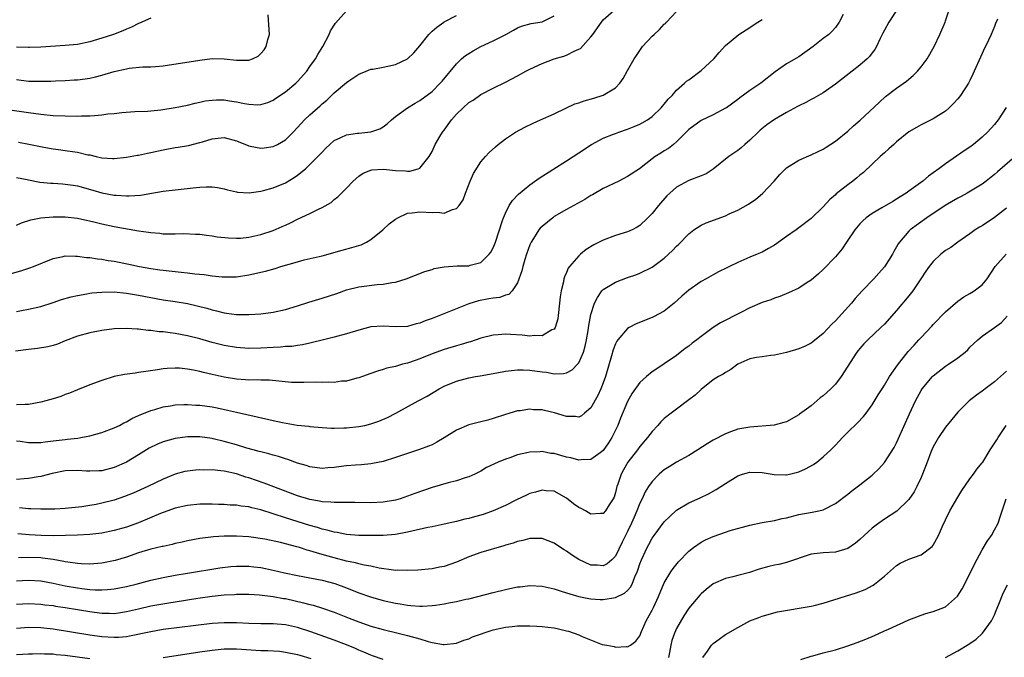
# Model space of a CAD drawing. Units: inches. Extents: x 2601000 to 2604000, y 1497000 to 1500000.
# Drawn here: x 2603560 to 2603721, y 1497231 to 1497335 of the extents above; entities that cross this region are included whole.
import ezdxf

# ---------------------------------------------------------------- set-up
doc = ezdxf.new("R2010")
doc.units = ezdxf.units.IN
doc.header["$MEASUREMENT"] = 0
doc.layers.add('LD26011497_2ft', color=60, linetype='Continuous')

msp = doc.modelspace()

# ---------------------------------------------------------------- linework, layer by layer
at = {"layer": 'LD26011497_2ft'}
for points, elevation in [([(2603704.29, 1497339), (2603701.71, 1497335), (2603701, 1497333.69), (2603700.77, 1497333.23), (2603700.32, 1497332.32), (2603699.72, 1497331), (2603699.45, 1497330.55), (2603699, 1497329.99), (2603698.59, 1497329.41), (2603698.18, 1497329), (2603697, 1497327.99), (2603695.72, 1497327), (2603693, 1497324.85), (2603691, 1497323.42), (2603689.45, 1497322.55), (2603689, 1497322.35), (2603688.14, 1497321.86), (2603687, 1497321.32), (2603686.8, 1497321.2), (2603685, 1497320.21), (2603683, 1497319.07), (2603681.79, 1497318.21), (2603680.69, 1497317.31), (2603680.35, 1497317), (2603679, 1497315.67), (2603678.18, 1497315), (2603677.56, 1497314.44), (2603677, 1497313.99), (2603675.58, 1497313), (2603673, 1497310.92), (2603671.83, 1497310.17), (2603671, 1497309.83), (2603669, 1497309.08), (2603667, 1497308), (2603665.88, 1497307), (2603665.43, 1497306.57), (2603664.03, 1497305), (2603663, 1497303.7), (2603662.32, 1497303), (2603661, 1497301.74), (2603660.55, 1497301.45), (2603659.73, 1497301), (2603659, 1497300.67), (2603657, 1497300.06), (2603655, 1497299.32), (2603653.46, 1497298.54), (2603652.22, 1497297.78), (2603651.27, 1497297), (2603651, 1497296.76), (2603649.5, 1497295), (2603649.28, 1497294.72), (2603649, 1497294.01), (2603648.66, 1497293.34), (2603648.56, 1497293), (2603648.48, 1497292.48), (2603648.11, 1497291), (2603647.96, 1497290.04), (2603647.87, 1497289), (2603647.65, 1497287), (2603647.56, 1497286.44), (2603647.15, 1497285), (2603647, 1497284.77), (2603646.62, 1497284.62), (2603645, 1497283.66), (2603643.72, 1497283.72), (2603643, 1497283.6), (2603641.75, 1497283.75), (2603639.86, 1497283.86), (2603639, 1497283.94), (2603637.84, 1497283.84), (2603637, 1497283.79), (2603635, 1497283.25), (2603633.31, 1497282.69), (2603633, 1497282.61), (2603631.76, 1497282.24), (2603631, 1497282.04), (2603629, 1497281.42), (2603627, 1497280.69), (2603625, 1497279.9), (2603623.31, 1497279.31), (2603623, 1497279.21), (2603622.17, 1497279), (2603621, 1497278.66), (2603619.62, 1497278.38), (2603619, 1497278.15), (2603618.1, 1497277.9), (2603617, 1497277.48), (2603615.6, 1497277), (2603615, 1497276.77), (2603614.71, 1497276.71), (2603613, 1497276.25), (2603612.21, 1497276.21), (2603611, 1497276.03), (2603610.09, 1497276.09), (2603609, 1497276.01), (2603608.05, 1497276.05), (2603606, 1497276), (2603604.02, 1497276.02), (2603600.39, 1497276.39), (2603599, 1497276.39), (2603598.44, 1497276.44), (2603597, 1497276.41), (2603596.47, 1497276.47), (2603595, 1497276.58), (2603593, 1497276.91), (2603591, 1497277.33), (2603589.63, 1497277.63), (2603589, 1497277.8), (2603587.97, 1497278.03), (2603587, 1497278.21), (2603585.66, 1497278.34), (2603585, 1497278.38), (2603583.67, 1497278.33), (2603583, 1497278.26), (2603582.11, 1497278.11), (2603580.16, 1497277.84), (2603579, 1497277.64), (2603578.43, 1497277.57), (2603576.69, 1497277.31), (2603575, 1497276.98), (2603573, 1497276.36), (2603571, 1497275.61), (2603569, 1497274.82), (2603567.71, 1497274.29), (2603567, 1497274.04), (2603566.25, 1497273.75), (2603565, 1497273.36), (2603563.8, 1497273), (2603563, 1497272.8), (2603561, 1497272.44), (2603560.44, 1497272.44), (2603559, 1497272.37)], 9184), ([(2603559, 1497301.79), (2603559.83, 1497302.17), (2603561.35, 1497302.65), (2603563, 1497303), (2603565, 1497303.16), (2603567, 1497303.15), (2603569, 1497302.92), (2603571.68, 1497302.32), (2603573, 1497302), (2603575, 1497301.58), (2603579, 1497300.86), (2603580.62, 1497300.62), (2603581, 1497300.55), (2603582.44, 1497300.44), (2603583, 1497300.37), (2603584.38, 1497300.38), (2603585, 1497300.35), (2603586.39, 1497300.39), (2603588.32, 1497300.32), (2603589, 1497300.28), (2603590.12, 1497300.12), (2603591, 1497300.02), (2603591.87, 1497299.87), (2603593.68, 1497299.68), (2603595, 1497299.63), (2603595.67, 1497299.67), (2603597, 1497299.79), (2603599, 1497300.24), (2603601, 1497300.92), (2603602.47, 1497301.53), (2603603, 1497301.79), (2603603.84, 1497302.16), (2603605, 1497302.73), (2603607, 1497303.68), (2603608.4, 1497304.4), (2603609, 1497304.67), (2603610.51, 1497305.49), (2603611, 1497305.95), (2603611.61, 1497306.39), (2603612.16, 1497307), (2603613, 1497307.84), (2603614.09, 1497309), (2603615, 1497309.8), (2603615.71, 1497310.29), (2603617, 1497310.8), (2603617.16, 1497310.84), (2603619.08, 1497310.92), (2603621, 1497310.72), (2603622.66, 1497310.66), (2603623, 1497310.63), (2603623.37, 1497310.63), (2603624.71, 1497311), (2603625, 1497311.12), (2603626.53, 1497313), (2603627, 1497313.85), (2603627.51, 1497315), (2603628.3, 1497316.3), (2603628.73, 1497317), (2603629, 1497317.32), (2603630.2, 1497319), (2603631, 1497319.93), (2603632.07, 1497321), (2603633, 1497321.83), (2603633.74, 1497322.26), (2603635, 1497323.16), (2603637, 1497324.22), (2603639, 1497325.2), (2603641, 1497326.23), (2603642.35, 1497327), (2603643, 1497327.33), (2603645, 1497328.26), (2603646.98, 1497329), (2603648.57, 1497329.43), (2603649, 1497329.6), (2603650.27, 1497330.27), (2603651, 1497330.56), (2603651.29, 1497330.71), (2603653, 1497332.63), (2603653.29, 1497333), (2603654.7, 1497335), (2603655, 1497335.38), (2603658, 1497338)], 9176), ([(2603556.79, 1497320.79), (2603561, 1497320.19), (2603563, 1497319.92), (2603565, 1497319.73), (2603567, 1497319.65), (2603569, 1497319.62), (2603569.65, 1497319.65), (2603571, 1497319.66), (2603571.75, 1497319.75), (2603573, 1497319.81), (2603573.98, 1497319.98), (2603575, 1497320.07), (2603576.23, 1497320.23), (2603578.37, 1497320.37), (2603580.45, 1497320.45), (2603582.65, 1497320.65), (2603585, 1497321.02), (2603587, 1497321.44), (2603588.25, 1497321.75), (2603589, 1497321.91), (2603589.9, 1497322.1), (2603591, 1497322.25), (2603591.73, 1497322.27), (2603593, 1497322.28), (2603593.87, 1497322.13), (2603595, 1497321.97), (2603596.32, 1497321.68), (2603597, 1497321.56), (2603598.51, 1497321.49), (2603599, 1497321.5), (2603600.12, 1497321.88), (2603601, 1497322.22), (2603601.45, 1497322.55), (2603603, 1497323.59), (2603604.74, 1497325), (2603605, 1497325.27), (2603606.5, 1497327), (2603607, 1497327.73), (2603607.93, 1497329), (2603608.31, 1497329.69), (2603609.15, 1497331), (2603610.17, 1497333), (2603610.41, 1497333.59), (2603611.18, 1497334.82), (2603613, 1497336.86)], 9170), ([(2603557, 1497293.56), (2603559.7, 1497294.3), (2603561.22, 1497294.78), (2603561.78, 1497295), (2603565, 1497296.33), (2603566.67, 1497296.67), (2603567, 1497296.75), (2603568.69, 1497296.69), (2603569, 1497296.71), (2603570.48, 1497296.48), (2603571, 1497296.47), (2603572.25, 1497296.25), (2603573, 1497296.19), (2603574.01, 1497296.01), (2603575, 1497295.87), (2603577.38, 1497295.38), (2603579.16, 1497295), (2603581, 1497294.68), (2603582.48, 1497294.48), (2603583, 1497294.39), (2603585.93, 1497294.07), (2603587, 1497293.98), (2603588.17, 1497293.83), (2603589.71, 1497293.71), (2603591, 1497293.5), (2603592.69, 1497293.31), (2603593, 1497293.29), (2603595, 1497293.31), (2603597, 1497293.62), (2603599.74, 1497294.26), (2603601.31, 1497294.69), (2603602.28, 1497295), (2603605, 1497295.79), (2603606.09, 1497296.09), (2603609, 1497296.78), (2603612.3, 1497297.7), (2603613.9, 1497298.1), (2603615.42, 1497298.58), (2603616.26, 1497299), (2603617, 1497299.43), (2603618.95, 1497301), (2603619.99, 1497302.01), (2603621, 1497302.78), (2603621.38, 1497303), (2603623, 1497303.74), (2603623.77, 1497303.77), (2603625, 1497303.98), (2603627, 1497303.85), (2603627.91, 1497303.91), (2603629, 1497303.76), (2603630.35, 1497304.35), (2603631, 1497304.48), (2603631.45, 1497305), (2603632.08, 1497305.92), (2603632.46, 1497307), (2603633.23, 1497309), (2603633.77, 1497310.23), (2603635, 1497312.16), (2603635.76, 1497313), (2603636.34, 1497313.66), (2603637.38, 1497314.62), (2603637.84, 1497315), (2603639, 1497315.88), (2603640.64, 1497317), (2603642.18, 1497317.82), (2603643.52, 1497318.48), (2603644.74, 1497319), (2603647, 1497320.01), (2603648.9, 1497320.9), (2603650.37, 1497321.63), (2603651, 1497321.79), (2603651.87, 1497322.13), (2603653.45, 1497322.55), (2603655, 1497323.05), (2603657, 1497324.27), (2603657.7, 1497325), (2603658.24, 1497325.76), (2603659, 1497327.07), (2603660.07, 1497329), (2603660.43, 1497329.57), (2603661.44, 1497331), (2603663, 1497332.7), (2603663.32, 1497333), (2603664.21, 1497333.79), (2603665, 1497334.67), (2603665.19, 1497334.81), (2603665.34, 1497335), (2603667, 1497336.77)], 9178), ([(2603694.28, 1497336.28), (2603693.63, 1497335), (2603693, 1497334.11), (2603692.48, 1497333.52), (2603691.9, 1497333), (2603691, 1497332.31), (2603689.33, 1497331), (2603687, 1497329.32), (2603685, 1497328.16), (2603683.14, 1497326.86), (2603680.79, 1497325), (2603679, 1497323.82), (2603677.37, 1497322.63), (2603677, 1497322.34), (2603675.15, 1497321), (2603675, 1497320.9), (2603673, 1497319.86), (2603671, 1497318.91), (2603669, 1497317.44), (2603667, 1497315.42), (2603666.5, 1497315), (2603665.66, 1497314.34), (2603665, 1497313.92), (2603664.42, 1497313.58), (2603663.51, 1497313), (2603663, 1497312.62), (2603660.92, 1497311), (2603659, 1497309.72), (2603657.57, 1497309), (2603655, 1497307.75), (2603653.26, 1497306.74), (2603653, 1497306.61), (2603652, 1497306), (2603649, 1497304.34), (2603647, 1497303.17), (2603646.76, 1497303), (2603645, 1497301.58), (2603644.71, 1497301.29), (2603644.49, 1497301), (2603643.58, 1497299.58), (2603643.19, 1497299), (2603643, 1497298.58), (2603642.44, 1497297), (2603642.18, 1497296.18), (2603641.85, 1497295), (2603641.71, 1497294.29), (2603641, 1497292.36), (2603640.1, 1497291), (2603639.57, 1497290.43), (2603639, 1497290.29), (2603638.07, 1497289.93), (2603637, 1497289.85), (2603636.3, 1497289.7), (2603634.6, 1497289.4), (2603633, 1497288.87), (2603627, 1497286.51), (2603625.88, 1497286.12), (2603625, 1497285.73), (2603624.4, 1497285.6), (2603623, 1497285.2), (2603621, 1497285.14), (2603619, 1497285.26), (2603617, 1497285.12), (2603615, 1497284.6), (2603613, 1497283.98), (2603611, 1497283.45), (2603609, 1497282.97), (2603607.44, 1497282.56), (2603607, 1497282.47), (2603605.82, 1497282.18), (2603605, 1497282.09), (2603604.08, 1497281.92), (2603603, 1497281.89), (2603602.2, 1497281.8), (2603601, 1497281.77), (2603599, 1497281.64), (2603597, 1497281.61), (2603595, 1497281.77), (2603593, 1497282.09), (2603591, 1497282.56), (2603589, 1497283.14), (2603587, 1497283.68), (2603585, 1497284.03), (2603584.13, 1497284.13), (2603583, 1497284.3), (2603582.33, 1497284.33), (2603581, 1497284.55), (2603580.55, 1497284.55), (2603579, 1497284.77), (2603578.76, 1497284.76), (2603577, 1497284.86), (2603575, 1497284.78), (2603573, 1497284.54), (2603571, 1497284.16), (2603569, 1497283.6), (2603567, 1497282.83), (2603565.7, 1497282.3), (2603565, 1497282.07), (2603564.16, 1497281.84), (2603562.43, 1497281.57), (2603561, 1497281.44), (2603558.87, 1497281.13)], 9182), ([(2603559, 1497266.45), (2603559.61, 1497266.39), (2603561, 1497266.17), (2603561.79, 1497266.21), (2603563, 1497266.21), (2603563.69, 1497266.31), (2603565, 1497266.46), (2603567, 1497266.7), (2603567.28, 1497266.72), (2603569.07, 1497266.93), (2603569.53, 1497267), (2603571, 1497267.27), (2603573, 1497267.82), (2603575, 1497268.6), (2603575.84, 1497269), (2603576.6, 1497269.4), (2603577, 1497269.59), (2603577.89, 1497270.11), (2603579, 1497270.61), (2603579.25, 1497270.75), (2603581, 1497271.46), (2603581.62, 1497271.62), (2603583, 1497272.06), (2603584.22, 1497272.22), (2603585, 1497272.37), (2603586.39, 1497272.39), (2603587, 1497272.43), (2603588.33, 1497272.33), (2603589, 1497272.31), (2603591, 1497272.02), (2603591.86, 1497271.86), (2603593.51, 1497271.51), (2603595, 1497271.15), (2603598.4, 1497270.4), (2603601, 1497269.79), (2603602.55, 1497269.45), (2603604.94, 1497269.06), (2603606.85, 1497268.85), (2603607, 1497268.83), (2603609, 1497268.63), (2603610.55, 1497268.55), (2603611, 1497268.54), (2603612.58, 1497268.58), (2603613, 1497268.6), (2603615, 1497268.8), (2603615.98, 1497269), (2603617, 1497269.23), (2603618.31, 1497269.69), (2603619.7, 1497270.3), (2603621.05, 1497271), (2603624.71, 1497273), (2603626.22, 1497273.78), (2603628.17, 1497275), (2603629, 1497275.4), (2603631, 1497276.24), (2603633, 1497276.8), (2603634.09, 1497277), (2603634.88, 1497277.12), (2603637.59, 1497277.59), (2603639, 1497277.86), (2603640, 1497278), (2603641, 1497278.09), (2603641.91, 1497278.09), (2603643, 1497278.05), (2603645, 1497277.77), (2603645.71, 1497277.71), (2603647, 1497277.46), (2603648.52, 1497277.48), (2603649, 1497277.59), (2603649.91, 1497278.09), (2603650.78, 1497279), (2603651, 1497279.25), (2603651.75, 1497281), (2603652.04, 1497281.96), (2603652.25, 1497283), (2603652.52, 1497284.52), (2603652.64, 1497285.36), (2603653, 1497287.16), (2603653.59, 1497289), (2603654.04, 1497289.96), (2603654.79, 1497291), (2603655, 1497291.23), (2603657, 1497292.47), (2603659, 1497293.23), (2603660.34, 1497293.66), (2603661, 1497293.91), (2603663, 1497294.91), (2603665, 1497296.39), (2603666.35, 1497297.65), (2603667, 1497298.34), (2603667.35, 1497298.65), (2603669, 1497300.34), (2603669.85, 1497301), (2603671, 1497301.78), (2603671.82, 1497302.18), (2603675, 1497303.32), (2603675.62, 1497303.62), (2603677, 1497304.21), (2603678.78, 1497305.22), (2603679.97, 1497306.03), (2603681.06, 1497306.94), (2603682.95, 1497309), (2603683.92, 1497310.08), (2603685, 1497311.15), (2603687, 1497312.42), (2603689, 1497313.27), (2603690.16, 1497313.84), (2603691, 1497314.22), (2603691.46, 1497314.54), (2603693, 1497315.55), (2603695, 1497317.18), (2603695.97, 1497318.03), (2603697.03, 1497318.97), (2603700.13, 1497321.87), (2603701.19, 1497322.81), (2603703, 1497324.22), (2603704.63, 1497325.37), (2603705, 1497325.7), (2603705.73, 1497326.27), (2603706.44, 1497327), (2603707, 1497327.68), (2603707.98, 1497329), (2603709.13, 1497331), (2603710.08, 1497333), (2603710.92, 1497335), (2603711, 1497335.22), (2603711.59, 1497337)], 9186), ([(2603559, 1497325.6), (2603561, 1497325.37), (2603562.67, 1497325.33), (2603564.64, 1497325.36), (2603565.41, 1497325.41), (2603567, 1497325.47), (2603568.46, 1497325.54), (2603569, 1497325.58), (2603570.27, 1497325.73), (2603571, 1497325.84), (2603571.95, 1497326.05), (2603573, 1497326.31), (2603575, 1497326.93), (2603577, 1497327.39), (2603577.45, 1497327.45), (2603579.67, 1497327.67), (2603581, 1497327.69), (2603581.77, 1497327.77), (2603583, 1497327.86), (2603589, 1497328.8), (2603591, 1497329.03), (2603593, 1497329), (2603595, 1497328.78), (2603596.8, 1497328.8), (2603597, 1497328.78), (2603597.63, 1497329), (2603598.54, 1497329.46), (2603599, 1497329.86), (2603599.54, 1497330.46), (2603599.86, 1497331), (2603600.15, 1497332.15), (2603600.39, 1497333), (2603600.2, 1497336.2)], 9168), ([(2603559, 1497309.58), (2603560.77, 1497309.23), (2603561, 1497309.17), (2603562.82, 1497308.82), (2603564.64, 1497308.64), (2603565, 1497308.63), (2603566.52, 1497308.52), (2603567, 1497308.51), (2603568.31, 1497308.31), (2603569, 1497308.23), (2603571.53, 1497307.53), (2603573, 1497307.08), (2603575, 1497306.7), (2603575.34, 1497306.66), (2603577, 1497306.57), (2603577.43, 1497306.57), (2603579.29, 1497306.71), (2603583, 1497307.32), (2603585, 1497307.58), (2603587.9, 1497307.9), (2603589, 1497307.99), (2603590.05, 1497308.05), (2603591, 1497308.03), (2603591.92, 1497307.92), (2603593, 1497307.71), (2603593.56, 1497307.56), (2603595, 1497307.22), (2603595.19, 1497307.19), (2603597.07, 1497307.07), (2603599, 1497307.34), (2603599.45, 1497307.45), (2603601, 1497307.9), (2603603, 1497308.72), (2603604.45, 1497309.55), (2603605, 1497309.96), (2603606.27, 1497311), (2603607, 1497311.68), (2603608.65, 1497313.35), (2603609, 1497313.74), (2603609.61, 1497314.39), (2603610.26, 1497315), (2603611, 1497315.62), (2603612.1, 1497316.1), (2603613, 1497316.57), (2603614.82, 1497316.82), (2603615, 1497316.86), (2603616.96, 1497317.04), (2603618.45, 1497317.55), (2603619, 1497317.89), (2603619.64, 1497318.36), (2603620.34, 1497319), (2603621, 1497319.54), (2603623, 1497320.99), (2603624.25, 1497321.75), (2603625, 1497322.18), (2603627, 1497323.63), (2603628.35, 1497325), (2603628.66, 1497325.34), (2603631, 1497328.2), (2603631.83, 1497329), (2603632.47, 1497329.53), (2603633, 1497329.88), (2603633.7, 1497330.3), (2603635, 1497331), (2603637, 1497331.96), (2603639.07, 1497333), (2603640.32, 1497333.68), (2603641, 1497334.1), (2603641.64, 1497334.36), (2603643.2, 1497334.8), (2603645, 1497335.06), (2603647, 1497336.02)], 9174), ([(2603581, 1497335.66), (2603579.16, 1497334.84), (2603579, 1497334.78), (2603577.83, 1497334.17), (2603577, 1497333.85), (2603576.43, 1497333.57), (2603574.88, 1497333), (2603573, 1497332.37), (2603571, 1497331.77), (2603569, 1497331.36), (2603567, 1497331.16), (2603563, 1497330.93), (2603561.16, 1497330.84), (2603561, 1497330.84), (2603559, 1497330.91)], 9166), ([(2603719.51, 1497335.51), (2603719.2, 1497334.8), (2603719, 1497334.28), (2603718.48, 1497333), (2603718.05, 1497332.05), (2603717.54, 1497331), (2603717.34, 1497330.66), (2603717, 1497329.88), (2603716.7, 1497329.3), (2603715.69, 1497327), (2603715.49, 1497326.51), (2603715, 1497325.43), (2603714.78, 1497325), (2603713.44, 1497323), (2603713, 1497322.47), (2603712.3, 1497321.7), (2603711.62, 1497321), (2603711, 1497320.45), (2603709, 1497319.16), (2603707, 1497318.2), (2603706.23, 1497317.77), (2603705, 1497317.03), (2603703, 1497315.43), (2603702.52, 1497315), (2603701.74, 1497314.26), (2603701, 1497313.62), (2603700.32, 1497313), (2603699, 1497311.74), (2603697.58, 1497310.42), (2603697, 1497309.95), (2603696.49, 1497309.51), (2603695.85, 1497309), (2603695, 1497308.39), (2603693.12, 1497306.88), (2603693, 1497306.76), (2603692.05, 1497305.95), (2603691, 1497304.78), (2603689, 1497302.84), (2603687, 1497301.31), (2603686.57, 1497301), (2603685, 1497299.92), (2603683, 1497298.52), (2603682.05, 1497297.95), (2603681, 1497297.35), (2603680.18, 1497297), (2603679, 1497296.54), (2603677, 1497295.68), (2603675.64, 1497295), (2603675.2, 1497294.8), (2603673.88, 1497294.12), (2603673, 1497293.65), (2603671.87, 1497293), (2603671, 1497292.53), (2603669, 1497291.15), (2603667.86, 1497290.14), (2603666.61, 1497289), (2603665, 1497287.72), (2603663.24, 1497286.76), (2603663, 1497286.64), (2603660.4, 1497285.6), (2603659.25, 1497285), (2603659, 1497284.84), (2603657.39, 1497283), (2603657.22, 1497282.78), (2603657, 1497282.35), (2603656.62, 1497281.38), (2603656.36, 1497280.36), (2603655.38, 1497277), (2603655, 1497275.98), (2603654.61, 1497275), (2603654.12, 1497273.88), (2603653, 1497271.87), (2603651.93, 1497271), (2603651.45, 1497270.55), (2603651, 1497270.36), (2603650.47, 1497270.47), (2603649, 1497270.47), (2603647.05, 1497271.05), (2603645.41, 1497271.41), (2603645, 1497271.53), (2603643.57, 1497271.57), (2603643, 1497271.63), (2603641.4, 1497271.4), (2603641, 1497271.36), (2603639, 1497270.79), (2603637, 1497270.13), (2603636.13, 1497269.87), (2603635, 1497269.59), (2603633, 1497269.07), (2603631, 1497268.2), (2603629, 1497266.97), (2603627.77, 1497266.23), (2603627, 1497265.83), (2603626.41, 1497265.59), (2603624.96, 1497265.04), (2603621, 1497263.72), (2603619, 1497263.1), (2603617.26, 1497262.74), (2603617, 1497262.71), (2603615.44, 1497262.56), (2603614.5, 1497262.5), (2603613, 1497262.37), (2603611.77, 1497262.23), (2603611, 1497262.12), (2603609.94, 1497262.06), (2603609, 1497261.96), (2603607, 1497262.19), (2603606.41, 1497262.41), (2603605, 1497262.81), (2603603.41, 1497263.41), (2603603, 1497263.51), (2603601.89, 1497263.89), (2603601, 1497264.11), (2603600.32, 1497264.32), (2603599, 1497264.65), (2603598.73, 1497264.73), (2603597.73, 1497265), (2603596.71, 1497265.29), (2603595, 1497265.81), (2603593, 1497266.37), (2603591.19, 1497266.81), (2603591, 1497266.85), (2603589, 1497267.14), (2603587, 1497267.15), (2603585, 1497266.87), (2603583, 1497266.3), (2603582.09, 1497265.91), (2603580.74, 1497265.26), (2603579, 1497264.18), (2603577, 1497262.98), (2603575, 1497262.09), (2603573, 1497261.58), (2603572.46, 1497261.54), (2603571, 1497261.5), (2603570.48, 1497261.52), (2603569, 1497261.62), (2603567, 1497261.56), (2603564.86, 1497261.14), (2603563, 1497260.63), (2603562.57, 1497260.57), (2603561, 1497260.28), (2603560.25, 1497260.25), (2603559, 1497260.16)], 9188), ([(2603559, 1497287.66), (2603559.82, 1497287.82), (2603561, 1497288.01), (2603563, 1497288.48), (2603565, 1497289.13), (2603566.38, 1497289.62), (2603567.94, 1497290.06), (2603569, 1497290.28), (2603570.54, 1497290.54), (2603571, 1497290.63), (2603571.33, 1497290.67), (2603573, 1497290.83), (2603575, 1497290.84), (2603577, 1497290.66), (2603579, 1497290.31), (2603581, 1497289.91), (2603583, 1497289.56), (2603585, 1497289.27), (2603586.97, 1497288.97), (2603588.59, 1497288.59), (2603590.16, 1497288.16), (2603591, 1497287.89), (2603591.74, 1497287.74), (2603593, 1497287.41), (2603593.38, 1497287.38), (2603595, 1497287.17), (2603597, 1497287.14), (2603599, 1497287.28), (2603601, 1497287.55), (2603603, 1497287.99), (2603605, 1497288.57), (2603606.82, 1497289.18), (2603609, 1497289.82), (2603610.22, 1497290.22), (2603611.42, 1497290.58), (2603613, 1497291.17), (2603615, 1497291.69), (2603618.04, 1497292.04), (2603619, 1497292.11), (2603620.41, 1497292.41), (2603621, 1497292.47), (2603622.79, 1497293), (2603625.82, 1497294.18), (2603627, 1497294.53), (2603627.34, 1497294.66), (2603629, 1497294.98), (2603631.11, 1497295.11), (2603633, 1497295.14), (2603633.22, 1497295.22), (2603635, 1497295.68), (2603636.36, 1497297), (2603636.63, 1497297.37), (2603637, 1497298.09), (2603637.36, 1497299), (2603638.55, 1497302.55), (2603638.69, 1497303), (2603639, 1497303.75), (2603639.62, 1497305), (2603640.17, 1497305.83), (2603641.15, 1497306.85), (2603643, 1497308.37), (2603644.54, 1497309.46), (2603649, 1497312.28), (2603651, 1497313.59), (2603653.07, 1497315), (2603655, 1497316.04), (2603656.66, 1497316.66), (2603657, 1497316.8), (2603657.56, 1497317), (2603659, 1497317.47), (2603660.09, 1497317.91), (2603661, 1497318.32), (2603662.22, 1497319), (2603663, 1497319.57), (2603664.51, 1497321), (2603664.72, 1497321.28), (2603665, 1497321.58), (2603665.62, 1497322.38), (2603666.26, 1497323), (2603667, 1497323.85), (2603668.31, 1497325), (2603668.64, 1497325.36), (2603669, 1497325.58), (2603671, 1497327.07), (2603673.1, 1497329), (2603673.95, 1497330.05), (2603675, 1497331.16), (2603675.95, 1497331.95), (2603677.18, 1497333), (2603679, 1497334.13), (2603679.51, 1497334.49), (2603680.3, 1497335), (2603681, 1497335.42)], 9180), ([(2603559.36, 1497315.36), (2603561.04, 1497315.04), (2603563.47, 1497314.53), (2603565, 1497314.27), (2603565.86, 1497314.14), (2603567, 1497314.01), (2603568.19, 1497313.81), (2603569, 1497313.73), (2603570.69, 1497313.31), (2603571, 1497313.26), (2603572.06, 1497313), (2603573, 1497312.79), (2603574.71, 1497312.71), (2603575, 1497312.69), (2603577, 1497312.89), (2603578.79, 1497313.21), (2603579, 1497313.23), (2603580.44, 1497313.56), (2603581, 1497313.66), (2603583, 1497314.11), (2603585, 1497314.48), (2603585.46, 1497314.54), (2603587.16, 1497314.84), (2603589, 1497315.28), (2603589.42, 1497315.42), (2603591, 1497315.89), (2603592.02, 1497316.02), (2603593, 1497316.11), (2603595, 1497315.57), (2603597, 1497314.77), (2603597.27, 1497314.73), (2603599, 1497314.36), (2603599.54, 1497314.46), (2603601, 1497314.63), (2603601.69, 1497315), (2603603, 1497315.75), (2603604.28, 1497317), (2603605, 1497317.77), (2603606.12, 1497319), (2603607, 1497319.85), (2603608.68, 1497321.32), (2603609, 1497321.63), (2603609.77, 1497322.23), (2603611, 1497323.44), (2603613, 1497325.11), (2603613.38, 1497325.38), (2603615, 1497326.47), (2603616.22, 1497327), (2603617, 1497327.31), (2603617.33, 1497327.33), (2603619, 1497327.66), (2603619.79, 1497327.79), (2603621, 1497328.07), (2603623, 1497329), (2603624.03, 1497329.97), (2603625, 1497331.13), (2603626.5, 1497333), (2603626.74, 1497333.26), (2603627, 1497333.52), (2603627.8, 1497334.2), (2603628.92, 1497335), (2603629, 1497335.05), (2603631, 1497336.1)], 9172), ([(2603720.94, 1497321.06), (2603719.6, 1497319), (2603719, 1497318.26), (2603717.88, 1497317), (2603717, 1497316.19), (2603715.59, 1497315), (2603715, 1497314.56), (2603714.06, 1497313.94), (2603711, 1497311.82), (2603709.92, 1497311), (2603709, 1497310.33), (2603708.21, 1497309.79), (2603707.31, 1497309), (2603705, 1497307.33), (2603704.57, 1497307), (2603703.59, 1497306.41), (2603703, 1497306.01), (2603702.36, 1497305.64), (2603700.61, 1497304.61), (2603699, 1497303.69), (2603698.03, 1497303), (2603697.5, 1497302.5), (2603697, 1497301.97), (2603696.17, 1497301), (2603694.78, 1497299), (2603694.09, 1497297.91), (2603693, 1497296.61), (2603691, 1497294.53), (2603690.2, 1497293.8), (2603689, 1497292.75), (2603688.37, 1497292.37), (2603687, 1497291.48), (2603685.3, 1497290.7), (2603683.89, 1497290.11), (2603683, 1497289.81), (2603682.43, 1497289.57), (2603681, 1497289.11), (2603679, 1497288.24), (2603677.49, 1497287.49), (2603674.21, 1497285.79), (2603672.98, 1497285.02), (2603671, 1497283.56), (2603670.33, 1497283), (2603669.56, 1497282.44), (2603669, 1497281.99), (2603668.43, 1497281.57), (2603667, 1497280.46), (2603665, 1497279.05), (2603663.75, 1497278.25), (2603663, 1497277.74), (2603662.07, 1497277), (2603661, 1497276.04), (2603659.75, 1497274.25), (2603659, 1497272.9), (2603657.83, 1497270.17), (2603657.37, 1497269), (2603656.42, 1497267), (2603655.88, 1497266.12), (2603655, 1497264.86), (2603654.53, 1497264.53), (2603653, 1497263.42), (2603651.37, 1497263.37), (2603651, 1497263.33), (2603649.68, 1497263.68), (2603649, 1497263.82), (2603648.06, 1497264.06), (2603647, 1497264.37), (2603646.42, 1497264.42), (2603645, 1497264.71), (2603644.67, 1497264.67), (2603643, 1497264.64), (2603642.5, 1497264.5), (2603641, 1497264.18), (2603639.7, 1497263.7), (2603639, 1497263.46), (2603637.84, 1497263), (2603635.91, 1497262.09), (2603635, 1497261.53), (2603634.01, 1497261), (2603633, 1497260.56), (2603632.4, 1497260.4), (2603631, 1497259.92), (2603629.62, 1497259.62), (2603627, 1497258.85), (2603624.17, 1497257.83), (2603623, 1497257.4), (2603621.76, 1497257), (2603621, 1497256.77), (2603619, 1497256.41), (2603617, 1497256.32), (2603614.37, 1497256.37), (2603613, 1497256.36), (2603612.4, 1497256.4), (2603611, 1497256.36), (2603610.44, 1497256.44), (2603609, 1497256.49), (2603608.6, 1497256.6), (2603607, 1497256.87), (2603605, 1497257.49), (2603599.54, 1497259.54), (2603597, 1497260.41), (2603596.54, 1497260.54), (2603595, 1497261.06), (2603593, 1497261.49), (2603592.42, 1497261.58), (2603591, 1497261.7), (2603589.68, 1497261.68), (2603589, 1497261.72), (2603588.31, 1497261.69), (2603587, 1497261.53), (2603586.56, 1497261.44), (2603585, 1497261), (2603583, 1497260.22), (2603580.49, 1497259), (2603578.09, 1497257.91), (2603576.66, 1497257.34), (2603575, 1497256.77), (2603573, 1497256.24), (2603572.06, 1497256.06), (2603571, 1497255.88), (2603569.68, 1497255.68), (2603567, 1497255.39), (2603565.31, 1497255.31), (2603565, 1497255.28), (2603563.29, 1497255.29), (2603563, 1497255.27), (2603561.36, 1497255.36), (2603561, 1497255.35), (2603559.52, 1497255.52)], 9190), ([(2603722.73, 1497313.27), (2603719.49, 1497310.51), (2603719, 1497310.07), (2603717.66, 1497309), (2603717, 1497308.51), (2603714.56, 1497307), (2603713.55, 1497306.45), (2603713, 1497306.18), (2603710.97, 1497305), (2603707.93, 1497303), (2603705.22, 1497301), (2603705, 1497300.79), (2603703.45, 1497299), (2603703.27, 1497298.73), (2603703, 1497298.24), (2603702.54, 1497297.46), (2603702.31, 1497297), (2603701, 1497294.94), (2603700.1, 1497293.9), (2603699.28, 1497293), (2603697.37, 1497291), (2603696.24, 1497289.76), (2603695.61, 1497289), (2603693, 1497286.13), (2603692.41, 1497285.59), (2603691, 1497284.05), (2603689.31, 1497282.69), (2603689, 1497282.45), (2603688.02, 1497281.98), (2603687, 1497281.54), (2603685, 1497280.94), (2603683, 1497280.48), (2603682.45, 1497280.45), (2603681, 1497280.24), (2603680.09, 1497280.09), (2603679, 1497279.87), (2603677, 1497279), (2603675.87, 1497278.13), (2603675, 1497277.66), (2603674.62, 1497277.38), (2603673.85, 1497277), (2603673, 1497276.47), (2603671, 1497274.88), (2603670.06, 1497273.94), (2603669, 1497273.16), (2603667, 1497271.63), (2603666.13, 1497271), (2603665, 1497270.1), (2603664.43, 1497269.57), (2603663.93, 1497269), (2603663, 1497267.99), (2603662.27, 1497267), (2603661, 1497265.55), (2603660.6, 1497265), (2603659.05, 1497262.95), (2603658.3, 1497261.7), (2603657.92, 1497261), (2603657.37, 1497259.37), (2603657.23, 1497259), (2603657, 1497258.01), (2603656.77, 1497257.23), (2603656.65, 1497257), (2603655.98, 1497255.98), (2603655.39, 1497255), (2603655, 1497254.55), (2603654.55, 1497254.55), (2603653, 1497254.48), (2603652.1, 1497255), (2603651.38, 1497255.38), (2603651, 1497255.55), (2603650.14, 1497256.14), (2603649, 1497257.06), (2603647, 1497258.24), (2603645.69, 1497258.31), (2603645, 1497258.4), (2603643.92, 1497258.08), (2603643, 1497257.83), (2603642.43, 1497257.57), (2603640.79, 1497256.79), (2603639, 1497255.9), (2603637, 1497255.03), (2603635.52, 1497254.48), (2603635, 1497254.31), (2603633.97, 1497254.03), (2603633, 1497253.75), (2603632.37, 1497253.63), (2603631, 1497253.28), (2603629, 1497252.82), (2603627, 1497252.4), (2603626.29, 1497252.29), (2603623.7, 1497251.7), (2603623, 1497251.52), (2603621, 1497251.13), (2603619.01, 1497250.99), (2603617.04, 1497250.96), (2603615.01, 1497250.99), (2603613, 1497251.16), (2603611.46, 1497251.46), (2603611, 1497251.52), (2603609.85, 1497251.85), (2603609, 1497252.02), (2603608.27, 1497252.27), (2603607, 1497252.63), (2603603, 1497253.86), (2603599, 1497255.16), (2603597.5, 1497255.5), (2603597, 1497255.65), (2603595.78, 1497255.78), (2603595, 1497255.93), (2603593.95, 1497255.95), (2603593, 1497256.04), (2603592.05, 1497256.05), (2603591, 1497256.09), (2603589, 1497256.1), (2603587, 1497255.91), (2603585, 1497255.42), (2603583, 1497254.72), (2603582.55, 1497254.55), (2603579, 1497253.07), (2603577, 1497252.36), (2603575, 1497251.79), (2603573, 1497251.38), (2603571, 1497251.16), (2603569, 1497251.05), (2603567.04, 1497250.96), (2603565.07, 1497250.93), (2603563.03, 1497250.97), (2603561.09, 1497251.09), (2603559.24, 1497251.24)], 9192), ([(2603721, 1497304.56), (2603719, 1497303.01), (2603717, 1497301.67), (2603716.57, 1497301.43), (2603715.87, 1497301), (2603715, 1497300.37), (2603713, 1497298.98), (2603711.86, 1497298.14), (2603711, 1497297.6), (2603710.26, 1497297), (2603709, 1497295.84), (2603708.32, 1497295), (2603707.77, 1497294.23), (2603706.99, 1497293), (2603705.63, 1497291), (2603705, 1497290.2), (2603703, 1497287.81), (2603701, 1497285.59), (2603700.4, 1497285), (2603698.28, 1497283), (2603697.65, 1497282.35), (2603697, 1497281.6), (2603696.73, 1497281.27), (2603696.52, 1497281), (2603693.93, 1497277), (2603693, 1497275.77), (2603692.23, 1497275), (2603691, 1497273.85), (2603690.51, 1497273.49), (2603689, 1497272.21), (2603687.14, 1497270.86), (2603687, 1497270.74), (2603685, 1497269.6), (2603684.55, 1497269.45), (2603682.97, 1497269.03), (2603679, 1497268.73), (2603677, 1497268.37), (2603675.99, 1497267.99), (2603675, 1497267.64), (2603673, 1497266.6), (2603672, 1497266), (2603670.46, 1497265), (2603669, 1497264.08), (2603667, 1497262.96), (2603665.78, 1497262.22), (2603665, 1497261.73), (2603664.6, 1497261.4), (2603664.13, 1497261), (2603663, 1497259.83), (2603662.42, 1497259), (2603661.88, 1497258.12), (2603661.38, 1497257), (2603661, 1497256.25), (2603660.52, 1497255), (2603660.05, 1497253.95), (2603659.65, 1497253), (2603659, 1497251.62), (2603658.12, 1497249.88), (2603657, 1497247.6), (2603656.41, 1497247), (2603655.67, 1497246.33), (2603655, 1497245.99), (2603654.09, 1497246.09), (2603653, 1497246.14), (2603651, 1497247.05), (2603649.83, 1497247.83), (2603649, 1497248.41), (2603648.62, 1497248.62), (2603648.01, 1497249), (2603647, 1497249.7), (2603645, 1497250.49), (2603643.53, 1497250.47), (2603643, 1497250.5), (2603641.84, 1497250.16), (2603641, 1497250.01), (2603640.27, 1497249.73), (2603639, 1497249.38), (2603638.72, 1497249.28), (2603635, 1497248.17), (2603633, 1497247.48), (2603631, 1497246.62), (2603629, 1497245.91), (2603628.22, 1497245.78), (2603627, 1497245.53), (2603624.69, 1497245.31), (2603623, 1497245.23), (2603621.28, 1497245.28), (2603621, 1497245.26), (2603620.71, 1497245.29), (2603618.36, 1497245.64), (2603617, 1497245.94), (2603615.87, 1497246.13), (2603615, 1497246.34), (2603614.49, 1497246.49), (2603613, 1497246.78), (2603611, 1497247.31), (2603609, 1497247.88), (2603608.11, 1497248.11), (2603607, 1497248.48), (2603606.58, 1497248.58), (2603605.32, 1497249), (2603604.87, 1497249.13), (2603602.2, 1497249.8), (2603599.65, 1497250.35), (2603597, 1497250.76), (2603595, 1497250.88), (2603593, 1497250.85), (2603591.25, 1497250.75), (2603589, 1497250.5), (2603587, 1497250.1), (2603586.12, 1497249.88), (2603585, 1497249.64), (2603584.5, 1497249.5), (2603583, 1497249.19), (2603582.85, 1497249.15), (2603581, 1497248.73), (2603579, 1497248.13), (2603577, 1497247.44), (2603575.14, 1497246.86), (2603573, 1497246.42), (2603571.69, 1497246.32), (2603571, 1497246.28), (2603569.67, 1497246.33), (2603569, 1497246.38), (2603567.4, 1497246.6), (2603567, 1497246.67), (2603566.74, 1497246.74), (2603565.03, 1497247.03), (2603563.27, 1497247.27), (2603563, 1497247.29), (2603561, 1497247.37), (2603559.34, 1497247.34)], 9194), ([(2603559, 1497243.57), (2603561, 1497243.66), (2603563, 1497243.55), (2603565, 1497243.19), (2603567, 1497242.75), (2603569, 1497242.39), (2603569.71, 1497242.29), (2603571, 1497242.16), (2603571.9, 1497242.1), (2603573, 1497242.08), (2603573.88, 1497242.12), (2603575, 1497242.22), (2603577, 1497242.6), (2603578.58, 1497243), (2603581, 1497243.64), (2603583, 1497244.09), (2603585, 1497244.48), (2603587, 1497244.83), (2603592.3, 1497245.7), (2603594.08, 1497245.92), (2603595, 1497245.98), (2603597, 1497245.95), (2603597.86, 1497245.86), (2603599, 1497245.72), (2603601, 1497245.31), (2603602.87, 1497244.87), (2603605, 1497244.4), (2603609, 1497243.65), (2603611.11, 1497243.11), (2603613, 1497242.41), (2603615, 1497241.61), (2603616.93, 1497240.93), (2603619, 1497240.35), (2603621, 1497239.9), (2603621.78, 1497239.78), (2603623, 1497239.55), (2603623.53, 1497239.53), (2603625, 1497239.39), (2603625.43, 1497239.43), (2603627, 1497239.49), (2603627.59, 1497239.59), (2603629, 1497239.79), (2603630, 1497240), (2603631, 1497240.17), (2603632.53, 1497240.53), (2603633, 1497240.63), (2603637, 1497241.64), (2603639, 1497242.12), (2603639.73, 1497242.27), (2603641, 1497242.56), (2603641.41, 1497242.59), (2603643, 1497242.8), (2603645, 1497242.69), (2603647, 1497242.22), (2603648.12, 1497241.88), (2603649, 1497241.58), (2603651, 1497240.99), (2603652.65, 1497240.65), (2603653, 1497240.59), (2603654.51, 1497240.51), (2603655, 1497240.51), (2603657, 1497240.84), (2603658.48, 1497241.52), (2603659, 1497241.99), (2603659.49, 1497242.51), (2603659.75, 1497243), (2603660.2, 1497244.2), (2603660.57, 1497245), (2603660.69, 1497245.31), (2603661, 1497246.33), (2603661.24, 1497247), (2603662.19, 1497249), (2603662.48, 1497249.52), (2603663, 1497250.51), (2603663.34, 1497251), (2603665, 1497253.23), (2603665.9, 1497254.1), (2603667, 1497255.1), (2603669, 1497256.3), (2603670.88, 1497257.12), (2603672.22, 1497257.77), (2603673.5, 1497258.5), (2603675, 1497259.51), (2603677, 1497260.73), (2603677.81, 1497261), (2603679, 1497261.32), (2603681, 1497261.28), (2603682.96, 1497260.96), (2603684.88, 1497260.88), (2603685, 1497260.89), (2603685.48, 1497261), (2603687, 1497261.39), (2603688.09, 1497261.91), (2603689.39, 1497262.61), (2603689.95, 1497263), (2603691, 1497263.84), (2603692.24, 1497265), (2603692.63, 1497265.37), (2603693, 1497265.78), (2603693.61, 1497266.39), (2603694.14, 1497267), (2603695, 1497267.88), (2603696.61, 1497269.39), (2603697.57, 1497270.43), (2603698, 1497271), (2603699, 1497272.37), (2603700, 1497274), (2603700.62, 1497275), (2603701, 1497275.57), (2603701.83, 1497277), (2603703.12, 1497278.88), (2603704.91, 1497281.09), (2603705.85, 1497282.15), (2603706.65, 1497283), (2603707, 1497283.41), (2603708.76, 1497285.24), (2603709, 1497285.53), (2603711, 1497287.58), (2603713, 1497289.32), (2603713.98, 1497290.02), (2603715, 1497290.58), (2603715.25, 1497290.75), (2603715.68, 1497291), (2603717, 1497291.98), (2603717.81, 1497293), (2603719.12, 1497295), (2603720.93, 1497297)], 9196), ([(2603559, 1497239.73), (2603561, 1497239.84), (2603563, 1497239.75), (2603563.65, 1497239.65), (2603565, 1497239.5), (2603565.42, 1497239.42), (2603567, 1497239.18), (2603571, 1497238.53), (2603573, 1497238.26), (2603574.25, 1497238.25), (2603575, 1497238.22), (2603575.69, 1497238.31), (2603577, 1497238.51), (2603579, 1497238.99), (2603581, 1497239.44), (2603583.96, 1497239.96), (2603585, 1497240.11), (2603588.69, 1497240.69), (2603591, 1497241.02), (2603593, 1497241.24), (2603594.66, 1497241.34), (2603595, 1497241.38), (2603597, 1497241.38), (2603598.75, 1497241.25), (2603601, 1497240.98), (2603602.68, 1497240.68), (2603603, 1497240.64), (2603605.97, 1497239.97), (2603607, 1497239.67), (2603607.55, 1497239.55), (2603609.07, 1497239.07), (2603611, 1497238.4), (2603613.43, 1497237.43), (2603615, 1497236.83), (2603616.37, 1497236.37), (2603617, 1497236.15), (2603619, 1497235.58), (2603621.46, 1497235), (2603623, 1497234.61), (2603623.58, 1497234.42), (2603625, 1497234.04), (2603626.39, 1497233.61), (2603627, 1497233.47), (2603628.87, 1497233.13), (2603629, 1497233.12), (2603631, 1497233.33), (2603632.18, 1497233.82), (2603633, 1497234.04), (2603633.64, 1497234.36), (2603637, 1497235.52), (2603639, 1497235.96), (2603640.09, 1497236.09), (2603641, 1497236.17), (2603642.19, 1497236.19), (2603643, 1497236.18), (2603644.12, 1497236.12), (2603645, 1497236.09), (2603645.95, 1497235.95), (2603647, 1497235.85), (2603647.68, 1497235.68), (2603649, 1497235.39), (2603649.3, 1497235.3), (2603651, 1497234.69), (2603651.56, 1497234.44), (2603654.85, 1497233.15), (2603655.57, 1497233), (2603656.8, 1497232.8), (2603657, 1497232.72), (2603658.82, 1497232.82), (2603659, 1497232.77), (2603659.44, 1497233), (2603660.34, 1497233.66), (2603661, 1497234.57), (2603661.27, 1497235.27), (2603662.03, 1497237), (2603663, 1497238.73), (2603663.21, 1497239.21), (2603664.05, 1497241), (2603665, 1497243.24), (2603666.05, 1497245), (2603666.43, 1497245.57), (2603667.34, 1497246.66), (2603669, 1497248.39), (2603669.75, 1497249), (2603671, 1497249.86), (2603671.74, 1497250.26), (2603673, 1497250.82), (2603675, 1497251.54), (2603675.79, 1497251.79), (2603679, 1497252.66), (2603681, 1497253.1), (2603683, 1497253.44), (2603684.27, 1497253.73), (2603685, 1497253.89), (2603687, 1497254.4), (2603689.21, 1497254.79), (2603690.27, 1497255), (2603691, 1497255.17), (2603693, 1497256.19), (2603695, 1497257.72), (2603695.7, 1497258.3), (2603697, 1497259.28), (2603699, 1497260.83), (2603699.19, 1497261), (2603700.1, 1497261.9), (2603701, 1497262.9), (2603702.6, 1497265.4), (2603703, 1497266.15), (2603703.27, 1497266.73), (2603705.13, 1497270.87), (2603706.1, 1497273), (2603707, 1497274.7), (2603707.18, 1497275), (2603708.86, 1497277), (2603709, 1497277.13), (2603711, 1497278.67), (2603711.5, 1497279), (2603713, 1497280.06), (2603714.24, 1497281), (2603714.63, 1497281.37), (2603715, 1497281.79), (2603716.3, 1497283), (2603717, 1497283.58), (2603719, 1497285.01), (2603720.14, 1497285.86), (2603721.11, 1497286.89)], 9198), ([(2603721, 1497277.9), (2603719.98, 1497277), (2603719, 1497276.11), (2603717.48, 1497275), (2603717.21, 1497274.79), (2603717, 1497274.6), (2603716.06, 1497273.94), (2603714.88, 1497273), (2603713, 1497271.14), (2603712.02, 1497269.98), (2603711, 1497268.72), (2603709.85, 1497267), (2603709, 1497265.49), (2603708.77, 1497265), (2603708.62, 1497264.62), (2603708.01, 1497263), (2603707.75, 1497262.25), (2603707, 1497260.44), (2603706.32, 1497259), (2603705.86, 1497258.14), (2603705, 1497256.86), (2603703.05, 1497254.96), (2603701, 1497253.64), (2603700.62, 1497253.38), (2603700.1, 1497253), (2603699, 1497252.15), (2603697.72, 1497251), (2603697, 1497250.3), (2603696.29, 1497249.71), (2603695, 1497248.84), (2603693, 1497248.26), (2603691, 1497248.16), (2603690.02, 1497248.02), (2603689, 1497247.9), (2603685, 1497246.55), (2603683.76, 1497246.24), (2603683, 1497246.09), (2603682.12, 1497245.88), (2603680.54, 1497245.46), (2603678.92, 1497244.92), (2603677, 1497244.42), (2603676.2, 1497244.2), (2603675, 1497243.95), (2603673, 1497243.06), (2603671.85, 1497242.15), (2603671, 1497241.44), (2603670.79, 1497241.21), (2603669, 1497239.07), (2603668.17, 1497237.83), (2603667, 1497235.75), (2603666.67, 1497235), (2603666.23, 1497233.77), (2603666.04, 1497233), (2603665.84, 1497231.84), (2603665.66, 1497231)], 9200), ([(2603671.28, 1497231), (2603672.04, 1497232.04), (2603672.71, 1497233), (2603673, 1497233.29), (2603673.98, 1497234.02), (2603675, 1497234.74), (2603677, 1497235.92), (2603679, 1497237.01), (2603680.46, 1497237.54), (2603681, 1497237.76), (2603683.52, 1497238.48), (2603689, 1497239.38), (2603689.53, 1497239.53), (2603691, 1497239.88), (2603696.41, 1497241.59), (2603697.85, 1497242.15), (2603699.15, 1497242.85), (2603699.36, 1497243), (2603701, 1497244.32), (2603703, 1497246.05), (2603703.58, 1497246.42), (2603705, 1497247.12), (2603707, 1497247.83), (2603708.84, 1497249.16), (2603709, 1497249.38), (2603709.88, 1497251), (2603710.52, 1497252.52), (2603711, 1497253.56), (2603711.71, 1497255), (2603713, 1497257.27), (2603713.65, 1497258.35), (2603715, 1497260.27), (2603715.56, 1497261), (2603716.15, 1497261.85), (2603717, 1497262.86), (2603717.1, 1497263), (2603718.32, 1497265), (2603719.38, 1497266.62), (2603719.6, 1497267), (2603720.95, 1497269)], 9202), ([(2603687.32, 1497230.68), (2603689, 1497231.24), (2603689.3, 1497231.3), (2603691, 1497231.78), (2603693, 1497232.28), (2603695, 1497232.9), (2603696.54, 1497233.46), (2603697.98, 1497234.02), (2603699.38, 1497234.62), (2603701, 1497235.34), (2603701.66, 1497235.66), (2603704.89, 1497237.11), (2603705, 1497237.18), (2603706.33, 1497237.67), (2603707, 1497237.95), (2603707.79, 1497238.21), (2603709, 1497238.51), (2603710.27, 1497239), (2603711, 1497239.32), (2603712.95, 1497241.05), (2603713.74, 1497242.26), (2603715, 1497244.72), (2603715.72, 1497246.28), (2603717, 1497248.62), (2603717.89, 1497250.11), (2603718.51, 1497251), (2603719, 1497251.88), (2603719.59, 1497253), (2603719.96, 1497254.04), (2603720.93, 1497257)], 9204), ([(2603711, 1497230.99), (2603713, 1497232.07), (2603714.84, 1497233.16), (2603716, 1497234), (2603717.04, 1497234.96), (2603718.5, 1497237), (2603719, 1497238.01), (2603719.3, 1497238.7), (2603719.73, 1497239.73), (2603720.45, 1497241.55), (2603721.13, 1497242.87)], 9206), ([(2603619, 1497230.65), (2603617.28, 1497231.28), (2603617, 1497231.36), (2603615.86, 1497231.86), (2603615, 1497232.19), (2603614.45, 1497232.45), (2603613, 1497233.05), (2603611, 1497233.83), (2603607.19, 1497235.19), (2603605, 1497235.89), (2603603, 1497236.33), (2603601, 1497236.49), (2603599, 1497236.52), (2603597, 1497236.58), (2603595, 1497236.68), (2603593, 1497236.69), (2603591, 1497236.56), (2603583, 1497235.56), (2603581, 1497235.23), (2603577.51, 1497234.49), (2603577, 1497234.41), (2603575.71, 1497234.29), (2603575, 1497234.26), (2603573, 1497234.38), (2603571, 1497234.68), (2603565, 1497235.63), (2603563, 1497235.86), (2603561, 1497235.89), (2603559, 1497235.75)], 9200), ([(2603559, 1497231.47), (2603561, 1497231.61), (2603561.61, 1497231.61), (2603563, 1497231.66), (2603563.61, 1497231.61), (2603565, 1497231.58), (2603565.51, 1497231.51), (2603567, 1497231.37), (2603571, 1497230.84)], 9202), ([(2603583.01, 1497231.01), (2603589, 1497231.95), (2603591, 1497232.22), (2603593, 1497232.4), (2603595, 1497232.42), (2603599, 1497232.17), (2603600.15, 1497232.15), (2603602.02, 1497232.02), (2603603, 1497231.9), (2603605, 1497231.47), (2603605.36, 1497231.36), (2603607.17, 1497230.83)], 9202)]:
    msp.add_lwpolyline(points, dxfattribs=dict(at, elevation=elevation))

doc.saveas('drawing.dxf')
